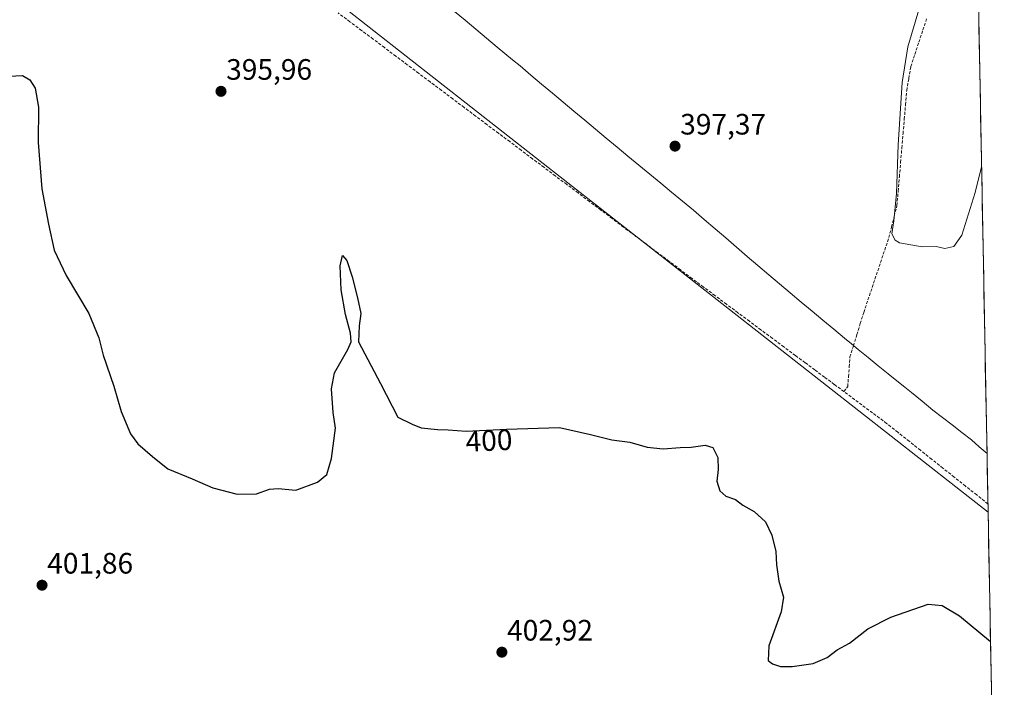
# Model space of a CAD drawing. Units: metres. Extents: x 628548 to 632027, y 4694916 to 4697294.
# Drawn here: x 631689 to 632023, y 4695428 to 4695655 of the extents above; entities that cross this region are included whole.
import ezdxf
from ezdxf.enums import TextEntityAlignment as Align

# ---------------------------------------------------------------- set-up
doc = ezdxf.new("R2010")
doc.units = ezdxf.units.M
doc.header["$MEASUREMENT"] = 0
doc.linetypes.add('TRAZOSX2', pattern=[1.5, 1, -0.5])
for name, color, linetype, lineweight in [('Carátula', 7, 'Continuous', 5), ('Corriente artificial lineal', 5, 'TRAZOSX2', 13), ('Cultivos herbáceos CxS', 92, 'Continuous', 0), ('Curva de nivel maestra', 36, 'Continuous', 30), ('Curva de nivel normal', 36, 'Continuous', 0), ('Municipio', 9, 'Continuous', 13), ('Municipio CxS', 142, 'Continuous', 0), ('Punto de cota en terreno', 7, 'Continuous', 0), ('Rótulo de curva de nivel directora', 19, 'Continuous', 0), ('Rótulo de punto de cota en terreno', 19, 'Continuous', 0)]:
    doc.layers.add(name, color=color, linetype=linetype, lineweight=lineweight)
doc.styles.add('Arial', font='txt', dxfattribs={"height": 0.2})

# ---------------------------------------------------------------- blocks, each defined once
blk = doc.blocks.new('*U150')
at = {"layer": 'Cultivos herbáceos CxS', "color": 92, "linetype": 'Continuous', "lineweight": 0}
blk.add_polyline3d([(631993.58, 4696774.86, 394.4), (632017.89, 4695487.39, 399.18), (632017.89, 4695487.39, 399.18), (631765.5, 4695685.39, 395.27), (631753.88, 4695691.93, 395.38), (631712.95, 4695722.69, 396.65), (631644.94, 4695766.05, 396.94), (631561.3, 4695819.76, 396.93), (631517.99, 4695842.41, 396.08), (631451.85, 4695858.59, 396.6), (631433.28, 4695861.96, 396.7), (631438.69, 4695882.31, 395.75), (631432.16, 4695886.67, 395.65), (631407.47, 4695888.13, 396.16), (631387.86, 4695888.13, 395.67), (631385.68, 4695910.65, 395.91), (631387.86, 4695923.73, 395.18), (631390.76, 4695938.26, 395.36), (631398.03, 4695948.44, 395.22), (631451.99, 4695960.25, 394.8)], dxfattribs=at)
blk = doc.blocks.new('*U152')
at = {"layer": 'Cultivos herbáceos CxS', "color": 92, "linetype": 'Continuous', "lineweight": 0}
blk.add_polyline3d([(631451.85, 4695858.59, 396.6), (631517.99, 4695842.41, 396.08), (631561.3, 4695819.76, 396.93), (631644.94, 4695766.05, 396.94), (631712.95, 4695722.69, 396.65), (631753.88, 4695691.93, 395.38), (631765.5, 4695685.39, 395.27), (632017.89, 4695487.39, 399.18), (632023.39, 4695196.38, 405.64)], dxfattribs=at)
blk = doc.blocks.new('5PATER')
at = {"layer": 'Carátula', "linetype": 'Continuous', "lineweight": 5}
h = blk.add_hatch(color=250, dxfattribs=at)
edge = h.paths.add_edge_path()
edge.add_ellipse((0, 0.01), major_axis=(-1.33, -1.34), ratio=0.999422, start_angle=0, end_angle=360)

msp = doc.modelspace()

# ---------------------------------------------------------------- linework, layer by layer
at = {"layer": 'Corriente artificial lineal', "color": 5, "linetype": 'TRAZOSX2', "lineweight": 13}
for points in [[(631968.98, 4695528.36, 397.65), (631965.68, 4695530.82, 397.87), (631962.38, 4695533.27, 397.82), (631959.08, 4695535.73, 398.03), (631955.78, 4695538.18, 397.98), (631952.48, 4695540.64, 398.22), (631948.58, 4695543.54, 398.14), (631944.69, 4695546.44, 398.14), (631940.79, 4695549.35, 397.94), (631936.89, 4695552.25, 398.1), (631933, 4695555.15, 398.09), (631929.1, 4695558.05, 397.9), (631925.2, 4695560.96, 397.98), (631921.31, 4695563.86, 397.81), (631917.41, 4695566.76, 397.97), (631913.54, 4695569.66, 398.02), (631909.68, 4695572.57, 397.92), (631905.81, 4695575.47, 397.87), (631901.95, 4695578.38, 397.72), (631898.08, 4695581.28, 397.86), (631894.21, 4695584.18, 397.83), (631890.35, 4695587.09, 397.83), (631886.48, 4695589.99, 397.85), (631882.62, 4695592.89, 397.71), (631878.75, 4695595.8, 397.69), (631874.89, 4695598.7, 397.58), (631871.02, 4695601.61, 397.58), (631867.15, 4695604.51, 397.57), (631863.29, 4695607.41, 397.44), (631859.42, 4695610.32, 397.37), (631855.56, 4695613.22, 397.33), (631851.69, 4695616.12, 397.27), (631847.82, 4695619.03, 397.26), (631843.96, 4695621.93, 397.19), (631840.09, 4695624.84, 397.15), (631836.23, 4695627.74, 397.08), (631832.36, 4695630.64, 397.01), (631828.5, 4695633.55, 396.94), (631824.63, 4695636.45, 396.88), (631820.76, 4695639.35, 396.84), (631816.9, 4695642.26, 396.82), (631813.03, 4695645.16, 396.78), (631809.17, 4695648.07, 396.77), (631805.3, 4695650.97, 396.76), (631801.32, 4695653.94, 396.78), (631797.33, 4695656.91, 396.65)], [(631968.98, 4695528.36, 397.65), (631970.27, 4695530.08, 397.32), (631970.51, 4695533.43, 396.92), (631970.76, 4695536.77, 396.8), (631971, 4695540.12, 396.7), (631972.17, 4695543.91, 396.51), (631973.35, 4695547.7, 396.54), (631974.52, 4695551.48, 396.44), (631975.69, 4695555.27, 396.19), (631977.11, 4695559.5, 395.91), (631978.53, 4695563.73, 395.82), (631979.96, 4695567.96, 395.79), (631981.38, 4695572.19, 395.4), (631982.8, 4695576.42, 395.38), (631984.22, 4695580.65, 395.38), (631985.13, 4695584.27, 395.29), (631986.04, 4695587.9, 394.98), (631986.95, 4695591.52, 394.85), (631987.37, 4695596.41, 394.93), (631987.78, 4695601.29, 394.87), (631988.2, 4695606.18, 394.67), (631988.62, 4695611.07, 394.52), (631989.03, 4695615.95, 394.48), (631989.45, 4695620.84, 394.46), (631989.86, 4695625.72, 394.32), (631990.28, 4695630.61, 394.08), (631990.98, 4695634.67, 393.74), (631991.67, 4695638.73, 393.5), (631993.04, 4695642.86, 393.46), (631994.41, 4695647, 393.43), (631995.78, 4695651.13, 393.15), (631997.15, 4695655.26, 392.95)], [(632017.84, 4695490.24, 398.5), (632014.02, 4695493.28, 398.33), (632010.2, 4695496.32, 398.35), (632006.38, 4695499.36, 398.36), (632002.56, 4695502.4, 398.29), (631998.73, 4695505.43, 398.3), (631994.91, 4695508.47, 398.01), (631991.09, 4695511.51, 398.39), (631987.27, 4695514.55, 398.07), (631983.45, 4695517.59, 397.75), (631979.83, 4695520.28, 397.62), (631976.22, 4695522.98, 397.71), (631972.6, 4695525.67, 397.57), (631968.98, 4695528.36, 397.65)]]:
    msp.add_polyline3d(points, dxfattribs=at)
at = {"layer": 'Cultivos herbáceos CxS', "color": 92, "linetype": 'Continuous', "lineweight": 0}
for points in [[(631993.58, 4696774.86, 394.4), (632017.89, 4695487.39, 399.18)], [(631433.28, 4695861.96, 396.7), (631451.85, 4695858.59, 396.6), (631517.99, 4695842.41, 396.08), (631561.3, 4695819.76, 396.93), (631644.94, 4695766.05, 396.94), (631712.95, 4695722.69, 396.65), (631753.88, 4695691.93, 395.38), (631765.5, 4695685.39, 395.27), (632017.89, 4695487.39, 399.18)], [(631433.28, 4695861.96, 396.7), (631451.85, 4695858.59, 396.6), (631517.99, 4695842.41, 396.08), (631561.3, 4695819.76, 396.93), (631644.94, 4695766.05, 396.94), (631712.95, 4695722.69, 396.65), (631753.88, 4695691.93, 395.38), (631765.5, 4695685.39, 395.27), (632017.89, 4695487.39, 399.18)], [(632017.89, 4695487.39, 399.18), (632023.39, 4695196.38, 405.64)]]:
    msp.add_polyline3d(points, dxfattribs=at)
at = {"layer": 'Curva de nivel maestra', "color": 36, "linetype": 'Continuous', "lineweight": 30}
msp.add_polyline3d([(631685.71, 4695635.43, 400), (631690.22, 4695635.72, 400), (631692.69, 4695634.18, 400), (631694.46, 4695631.35, 400), (631695.63, 4695624.96, 400), (631695.52, 4695612.98, 400), (631696.8, 4695597.18, 400), (631699.06, 4695585.22, 400), (631700.94, 4695576.43, 400), (631705.01, 4695567.83, 400), (631712.73, 4695554.89, 400), (631716.11, 4695546.6, 400), (631717.54, 4695540.69, 400), (631721.17, 4695530.19, 400), (631723.7, 4695521.65, 400), (631726.83, 4695514.06, 400), (631729.33, 4695510.64, 400), (631734.35, 4695506.37, 400), (631739.53, 4695502.13, 400), (631747.76, 4695498.73, 400), (631754.77, 4695495.7, 400), (631763.03, 4695493.5, 400), (631769.63, 4695493.72, 400), (631774.02, 4695495.3, 400), (631776.99, 4695495.42, 400), (631782.95, 4695494.91, 400), (631790.36, 4695497.62, 400), (631793.44, 4695500.28, 400), (631795.12, 4695505.62, 400), (631796.42, 4695515.96, 400), (631795.67, 4695521.29, 400), (631795.01, 4695529.29, 400), (631796.07, 4695534.73, 400), (631800.56, 4695542.64, 400), (631801.69, 4695545.25, 400), (631801.51, 4695548.16, 400), (631799.79, 4695554.52, 400), (631798.33, 4695562.96, 400), (631798.01, 4695571.1, 400), (631798.82, 4695574.56, 400), (631800.28, 4695572.83, 400), (631802.05, 4695567.31, 400), (631803.93, 4695560.23, 400), (631805.01, 4695554.91, 400), (631804.43, 4695550.71, 400), (631804.18, 4695545.23, 400), (631811.7, 4695531.15, 400), (631817.56, 4695519.67, 400), (631822.45, 4695517.26, 400), (631825.54, 4695516.02, 400), (631831.04, 4695515.47, 400), (631834.7, 4695515.4, 400), (631840.81, 4695514.92, 400), (631854.48, 4695515.58, 400), (631872.49, 4695516.2, 400), (631882.94, 4695513.84, 400), (631890.24, 4695512.05, 400), (631896.26, 4695511.25, 400), (631902.24, 4695509.46, 400), (631907.6, 4695508.92, 400), (631913.41, 4695509.42, 400), (631917.11, 4695509.51, 400), (631921.82, 4695510.23, 400), (631924.49, 4695509.39, 400), (631926.16, 4695505.95, 400), (631926.3, 4695501.95, 400), (631925.78, 4695498, 400), (631926.85, 4695494.63, 400), (631928.88, 4695492.84, 400), (631932.13, 4695491.71, 400), (631934.7, 4695489.83, 400), (631938.51, 4695487.64, 400), (631942.37, 4695484.16, 400), (631944.49, 4695479.62, 400), (631945.85, 4695474.07, 400), (631946.08, 4695469.59, 400), (631946.88, 4695464.05, 400), (631948.44, 4695458.64, 400), (631947.69, 4695453.62, 400), (631943.49, 4695442.07, 400), (631943.25, 4695437.08, 400), (631944.77, 4695435.9, 400), (631947.48, 4695435.09, 400), (631951.45, 4695435.03, 400), (631958.5, 4695436.1, 400), (631963.23, 4695438.12, 400), (631966.64, 4695440.67, 400), (631970.88, 4695442.99, 400), (631977.04, 4695447.87, 400), (631984.88, 4695451.84, 400), (631997.53, 4695456.16, 400), (632002.26, 4695455.71, 400), (632008.18, 4695452.3, 400), (632018.72, 4695443.49, 400)], dxfattribs=at)
at = {"layer": 'Curva de nivel normal', "color": 36, "linetype": 'Continuous', "lineweight": 0}
msp.add_polyline3d([(631994.38, 4695657.97, 395), (631990.64, 4695645.36, 395), (631988.73, 4695633.29, 395), (631987.39, 4695612.19, 395), (631986.86, 4695595.66, 395), (631985.91, 4695586.35, 395), (631985.2, 4695581.96, 395), (631986.31, 4695579.77, 395), (631987.86, 4695578.87, 395), (631995.49, 4695577.5, 395), (632000.27, 4695577.59, 395), (632003.25, 4695576.95, 395), (632006.29, 4695577.67, 395), (632008.97, 4695581.53, 395), (632013.51, 4695595.96, 395), (632015.68, 4695604.71, 395)], dxfattribs=at)
at = {"layer": 'Municipio', "color": 9, "linetype": 'Continuous', "lineweight": 13}
msp.add_polyline3d([(631836.76, 4695657.44, 396.28), (631840.4, 4695654.41, 396.31), (631844.04, 4695651.39, 396.34), (631847.67, 4695648.37, 396.36), (631851.31, 4695645.34, 396.43), (631853.89, 4695643.2, 396.47), (631856.47, 4695641.05, 396.51), (631859.05, 4695638.91, 396.53), (631862.71, 4695635.85, 396.59), (631866.37, 4695632.79, 396.67), (631870.03, 4695629.73, 396.76), (631873.69, 4695626.67, 396.86), (631877.34, 4695623.61, 396.96), (631881, 4695620.54, 397.05), (631884.66, 4695617.48, 397.12), (631888.32, 4695614.42, 397.2), (631891.98, 4695611.36, 397.25), (631895.64, 4695608.3, 397.34), (631899.35, 4695605.24, 397.41), (631903.07, 4695602.17, 397.48), (631906.78, 4695599.11, 397.54), (631910.49, 4695596.05, 397.58), (631914.21, 4695592.98, 397.59), (631917.92, 4695589.92, 397.57), (631921.56, 4695586.79, 397.58), (631925.21, 4695583.67, 397.63), (631928.85, 4695580.54, 397.64), (631932.5, 4695577.42, 397.65), (631936.14, 4695574.29, 397.67), (631939.78, 4695571.17, 397.65), (631943.43, 4695568.04, 397.63), (631947.07, 4695564.92, 397.63), (631950.76, 4695561.85, 397.65), (631954.45, 4695558.78, 397.64), (631958.14, 4695555.71, 397.64), (631961.83, 4695552.63, 397.65), (631965.52, 4695549.56, 397.65), (631969.21, 4695546.49, 397.19), (631971.49, 4695544.59, 396.61), (631973.77, 4695542.68, 396.39), (631977.19, 4695539.91, 396.31), (631980.61, 4695537.14, 396.37), (631984.03, 4695534.38, 396.43), (631987.45, 4695531.61, 396.57), (631989.64, 4695529.84, 396.91), (631991.84, 4695528.06, 397.39), (631995.5, 4695525.09, 397.9), (631999.16, 4695522.12, 398.17), (632002.45, 4695519.58, 398.32), (632005.73, 4695517.04, 398.4), (632009.01, 4695514.5, 398.47), (632012.3, 4695511.96, 398.53), (632014.91, 4695509.63, 398.56), (632017.52, 4695507.3, 398.59)], dxfattribs=at)
msp.add_polyline3d([(631836.76, 4695657.44, 396.28), (631840.4, 4695654.41, 396.31), (631844.04, 4695651.39, 396.34), (631847.67, 4695648.37, 396.36), (631851.31, 4695645.34, 396.43), (631853.89, 4695643.2, 396.47), (631856.47, 4695641.05, 396.51), (631859.05, 4695638.91, 396.53), (631862.71, 4695635.85, 396.59), (631866.37, 4695632.79, 396.67), (631870.03, 4695629.73, 396.76), (631873.69, 4695626.67, 396.86), (631877.34, 4695623.61, 396.96), (631881, 4695620.54, 397.05), (631884.66, 4695617.48, 397.12), (631888.32, 4695614.42, 397.2), (631891.98, 4695611.36, 397.25), (631895.64, 4695608.3, 397.34), (631899.35, 4695605.24, 397.41), (631903.07, 4695602.17, 397.48), (631906.78, 4695599.11, 397.54), (631910.49, 4695596.05, 397.58), (631914.21, 4695592.98, 397.59), (631917.92, 4695589.92, 397.57), (631921.56, 4695586.79, 397.58), (631925.21, 4695583.67, 397.63), (631928.85, 4695580.54, 397.64), (631932.5, 4695577.42, 397.65), (631936.14, 4695574.29, 397.67), (631939.78, 4695571.17, 397.65), (631943.43, 4695568.04, 397.63), (631947.07, 4695564.92, 397.63), (631950.76, 4695561.85, 397.65), (631954.45, 4695558.78, 397.64), (631958.14, 4695555.71, 397.64), (631961.83, 4695552.63, 397.65), (631965.52, 4695549.56, 397.65), (631969.21, 4695546.49, 397.19), (631971.49, 4695544.59, 396.61), (631973.77, 4695542.68, 396.39), (631977.19, 4695539.91, 396.31), (631980.61, 4695537.14, 396.37), (631984.03, 4695534.38, 396.43), (631987.45, 4695531.61, 396.57), (631989.64, 4695529.84, 396.91), (631991.84, 4695528.06, 397.39), (631995.5, 4695525.09, 397.9), (631999.16, 4695522.12, 398.17), (632002.45, 4695519.58, 398.32), (632005.73, 4695517.04, 398.4), (632009.01, 4695514.5, 398.47), (632012.3, 4695511.96, 398.53), (632014.91, 4695509.63, 398.56), (632017.52, 4695507.3, 398.59)], dxfattribs=at)
at = {"layer": 'Municipio CxS', "color": 142, "linetype": 'Continuous', "lineweight": 0}
for points in [[(632014.69, 4695656.99, 392.23), (632014.78, 4695652, 392.33), (632014.88, 4695647.01, 392.47), (632014.97, 4695642.02, 392.64), (632015.07, 4695637.03, 392.84), (632015.16, 4695632.04, 393.05), (632015.26, 4695627.06, 393.27), (632015.35, 4695622.07, 393.51), (632015.44, 4695617.08, 393.8), (632015.54, 4695612.09, 394.16), (632015.63, 4695607.1, 394.44), (632015.73, 4695602.11, 394.91), (632015.82, 4695597.12, 395.43), (632015.92, 4695592.13, 395.57), (632016.01, 4695587.14, 395.73), (632016.1, 4695582.15, 395.89), (632016.2, 4695577.16, 396.05), (632016.29, 4695572.17, 396.22), (632016.39, 4695567.18, 396.39), (632016.48, 4695562.19, 396.62), (632016.57, 4695557.2, 396.88), (632016.67, 4695552.21, 397.12), (632016.76, 4695547.22, 397.34), (632016.86, 4695542.23, 397.53), (632016.95, 4695537.24, 397.68), (632017.05, 4695532.25, 397.81), (632017.14, 4695527.26, 397.93), (632017.23, 4695522.27, 398.08), (632017.33, 4695517.28, 398.25), (632017.42, 4695512.29, 398.44), (632017.52, 4695507.3, 398.59), (632017.52, 4695507.3, 398.59), (632014.91, 4695509.63, 398.56), (632012.3, 4695511.96, 398.53), (632009.01, 4695514.5, 398.47), (632005.73, 4695517.04, 398.4), (632002.45, 4695519.58, 398.32), (631999.16, 4695522.12, 398.17), (631995.5, 4695525.09, 397.9), (631991.84, 4695528.06, 397.39), (631989.64, 4695529.84, 396.91), (631987.45, 4695531.61, 396.57), (631984.03, 4695534.38, 396.43), (631980.61, 4695537.14, 396.37), (631977.19, 4695539.91, 396.31), (631973.77, 4695542.68, 396.39), (631971.49, 4695544.59, 396.61), (631969.21, 4695546.49, 397.19), (631965.52, 4695549.56, 397.65), (631961.83, 4695552.63, 397.65), (631958.14, 4695555.71, 397.64), (631954.45, 4695558.78, 397.64), (631950.76, 4695561.85, 397.65), (631947.07, 4695564.92, 397.63), (631943.43, 4695568.04, 397.63), (631939.78, 4695571.17, 397.65), (631936.14, 4695574.29, 397.67), (631932.5, 4695577.42, 397.65), (631928.85, 4695580.54, 397.64), (631925.21, 4695583.67, 397.63), (631921.56, 4695586.79, 397.58), (631917.92, 4695589.92, 397.57), (631914.21, 4695592.98, 397.59), (631910.49, 4695596.05, 397.58), (631906.78, 4695599.11, 397.54), (631903.07, 4695602.17, 397.48), (631899.35, 4695605.24, 397.41), (631895.64, 4695608.3, 397.34), (631891.98, 4695611.36, 397.25), (631888.32, 4695614.42, 397.2), (631884.66, 4695617.48, 397.12), (631881, 4695620.54, 397.05), (631877.34, 4695623.61, 396.96), (631873.69, 4695626.67, 396.86), (631870.03, 4695629.73, 396.76), (631866.37, 4695632.79, 396.67), (631862.71, 4695635.85, 396.59), (631859.05, 4695638.91, 396.53), (631856.47, 4695641.05, 396.51), (631853.89, 4695643.2, 396.47), (631851.31, 4695645.34, 396.43), (631847.67, 4695648.37, 396.36), (631844.04, 4695651.39, 396.34), (631840.4, 4695654.41, 396.31), (631836.76, 4695657.44, 396.28)], [(631836.76, 4695657.44, 396.28), (631840.4, 4695654.41, 396.31), (631844.04, 4695651.39, 396.34), (631847.67, 4695648.37, 396.36), (631851.31, 4695645.34, 396.43), (631853.89, 4695643.2, 396.47), (631856.47, 4695641.05, 396.51), (631859.05, 4695638.91, 396.53), (631862.71, 4695635.85, 396.59), (631866.37, 4695632.79, 396.67), (631870.03, 4695629.73, 396.76), (631873.69, 4695626.67, 396.86), (631877.34, 4695623.61, 396.96), (631881, 4695620.54, 397.05), (631884.66, 4695617.48, 397.12), (631888.32, 4695614.42, 397.2), (631891.98, 4695611.36, 397.25), (631895.64, 4695608.3, 397.34), (631899.35, 4695605.24, 397.41), (631903.07, 4695602.17, 397.48), (631906.78, 4695599.11, 397.54), (631910.49, 4695596.05, 397.58), (631914.21, 4695592.98, 397.59), (631917.92, 4695589.92, 397.57), (631921.56, 4695586.79, 397.58), (631925.21, 4695583.67, 397.63), (631928.85, 4695580.54, 397.64), (631932.5, 4695577.42, 397.65), (631936.14, 4695574.29, 397.67), (631939.78, 4695571.17, 397.65), (631943.43, 4695568.04, 397.63), (631947.07, 4695564.92, 397.63), (631950.76, 4695561.85, 397.65), (631954.45, 4695558.78, 397.64), (631958.14, 4695555.71, 397.64), (631961.83, 4695552.63, 397.65), (631965.52, 4695549.56, 397.65), (631969.21, 4695546.49, 397.19), (631971.49, 4695544.59, 396.61), (631973.77, 4695542.68, 396.39), (631977.19, 4695539.91, 396.31), (631980.61, 4695537.14, 396.37), (631984.03, 4695534.38, 396.43), (631987.45, 4695531.61, 396.57), (631989.64, 4695529.84, 396.91), (631991.84, 4695528.06, 397.39), (631995.5, 4695525.09, 397.9), (631999.16, 4695522.12, 398.17), (632002.45, 4695519.58, 398.32), (632005.73, 4695517.04, 398.4), (632009.01, 4695514.5, 398.47), (632012.3, 4695511.96, 398.53), (632014.91, 4695509.63, 398.56), (632017.52, 4695507.3, 398.59), (632017.61, 4695502.33, 398.7), (632017.71, 4695497.36, 398.57), (632017.8, 4695492.39, 398.3), (632017.89, 4695487.42, 398.78), (632017.99, 4695482.45, 399.27), (632018.08, 4695477.48, 399.29), (632018.17, 4695472.5, 399.33), (632018.27, 4695467.53, 399.41), (632018.36, 4695462.56, 399.5), (632018.46, 4695457.59, 399.6), (632018.55, 4695452.62, 399.69), (632018.64, 4695447.65, 399.8), (632018.74, 4695442.68, 399.97), (632018.83, 4695437.7, 400.09), (632018.93, 4695432.73, 400.14), (632019.02, 4695427.76, 400.19)]]:
    msp.add_polyline3d(points, dxfattribs=at)

# ---------------------------------------------------------------- block references
at = {"layer": 'Cultivos herbáceos CxS', "color": 92, "linetype": 'Continuous', "lineweight": 0}
for name in ['*U150', '*U152']:
    msp.add_blockref(name, (0, 0), dxfattribs=at)
at = {"layer": 'Punto de cota en terreno', "linetype": 'Continuous', "lineweight": 0}
for p in [(631757.56, 4695630.29, 395.96), (631911.64, 4695611.69, 397.37), (631696.83, 4695462.64, 401.86), (631852.88, 4695439.9, 402.92)]:
    msp.add_blockref('5PATER', p, dxfattribs=at)

# ---------------------------------------------------------------- texts
at = {"layer": 'Rótulo de curva de nivel directora', "color": 19, "linetype": 'Continuous', "lineweight": 0, "style": 'Arial'}
msp.add_text('400', height=7, rotation=2.7641, dxfattribs=at).set_placement((631848.51, 4695511.76), align=Align.MIDDLE_CENTER)
at = {"layer": 'Rótulo de punto de cota en terreno', "color": 19, "linetype": 'Continuous', "lineweight": 0, "style": 'Arial'}
for s, p in [('395,96', (631759.32, 4695632.05)), ('397,37', (631913.4, 4695613.45)), ('401,86', (631698.59, 4695464.4)), ('402,92', (631854.64, 4695441.66))]:
    msp.add_text(s, height=7, dxfattribs=at).set_placement(p, align=Align.BOTTOM_LEFT)

doc.saveas('drawing.dxf')
